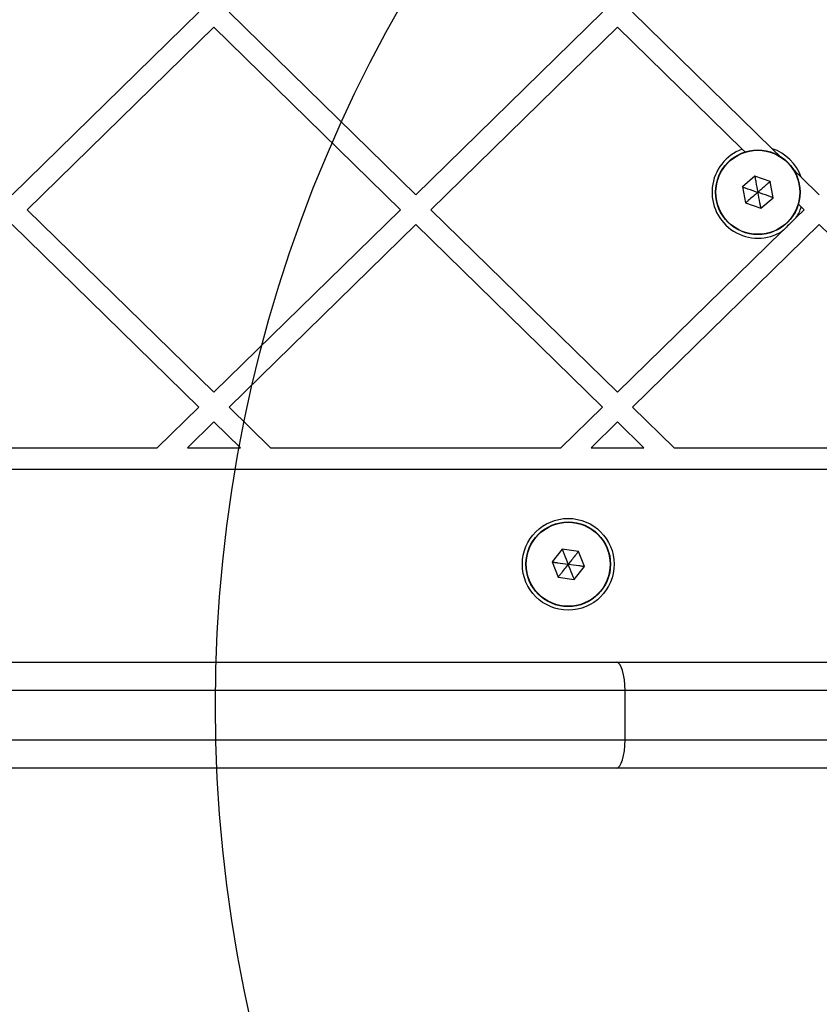
# Model space of a CAD drawing. Units: millimetres. Extents: x 18503 to 23202, y 27517 to 32128.
# Drawn here: x 20714 to 20827, y 29016 to 29156 of the extents above; entities that cross this region are included whole.
import ezdxf

# ---------------------------------------------------------------- set-up
doc = ezdxf.new("R2010")
doc.units = ezdxf.units.MM
doc.header["$LTSCALE"] = 200
doc.layers.add('OTWORY_MONTAŻOWE', color=1, linetype='Continuous')

msp = doc.modelspace()

# ---------------------------------------------------------------- linework, layer by layer
at = {"color": 7, "linetype": 'Continuous', "lineweight": 25}
for p, q in [((20739.49, 29156.79), (20713.03, 29130.91)), ((20743.78, 29156.79), (20770.24, 29130.91)), ((20796.69, 29156.79), (20770.24, 29130.91)), ((20800.98, 29156.79), (20820.75, 29137.46)), ((20741.63, 29154.69), (20715.17, 29128.81)), ((20741.63, 29154.69), (20768.09, 29128.81)), ((20798.84, 29154.69), (20772.38, 29128.81)), ((20798.84, 29154.69), (20816.52, 29137.39)), ((20816.52, 29137.39), (20817.02, 29136.91)), ((20820.75, 29137.46), (20821.94, 29136.29)), ((20818.3, 29133.55), (20816.55, 29132.04)), ((20820.48, 29132.79), (20818.3, 29133.55)), ((20824.86, 29133.43), (20827.44, 29130.91)), ((20816.55, 29132.04), (20816.98, 29129.77)), ((20820.91, 29130.52), (20820.48, 29132.79)), ((20819.17, 29129.01), (20820.91, 29130.52)), ((20715.17, 29128.81), (20741.63, 29102.94)), ((20768.09, 29128.81), (20741.63, 29102.94)), ((20772.38, 29128.81), (20798.84, 29102.94)), ((20816.98, 29129.77), (20819.17, 29129.01)), ((20825.3, 29128.81), (20824.15, 29127.69)), ((20824.46, 29129.63), (20824.89, 29129.21)), ((20824.89, 29129.21), (20825.3, 29128.81)), ((20713.03, 29126.72), (20739.49, 29100.84)), ((20770.24, 29126.72), (20743.78, 29100.84)), ((20770.24, 29126.72), (20796.69, 29100.84)), ((20827.44, 29126.72), (20800.98, 29100.84)), ((20827.44, 29126.72), (20853.9, 29100.84)), ((20822.2, 29125.78), (20798.84, 29102.94)), ((20739.49, 29100.84), (20733.59, 29095.07)), ((20743.78, 29100.84), (20749.67, 29095.07)), ((20796.69, 29100.84), (20790.8, 29095.07)), ((20800.98, 29100.84), (20806.88, 29095.07)), ((20741.63, 29098.74), (20737.88, 29095.07)), ((20741.63, 29098.74), (20745.38, 29095.07)), ((20798.84, 29098.74), (20795.09, 29095.07)), ((20798.84, 29098.74), (20802.59, 29095.07)), ((20692.47, 29095.07), (20733.59, 29095.07)), ((20737.88, 29095.07), (20745.38, 29095.07)), ((20749.67, 29095.07), (20790.8, 29095.07)), ((20795.09, 29095.07), (20802.59, 29095.07)), ((20806.88, 29095.07), (20848, 29095.07)), ((20303.38, 29092.07), (20880.33, 29092.07)), ((20791, 29080.72), (20789.57, 29078.9)), ((20793.29, 29080.38), (20791, 29080.72)), ((20794.14, 29078.24), (20793.29, 29080.38)), ((20789.57, 29078.9), (20790.42, 29076.76)), ((20792.71, 29076.43), (20794.14, 29078.24)), ((20790.42, 29076.76), (20792.71, 29076.43)), ((20385.03, 29064.69), (20798.68, 29064.69)), ((20798.68, 29064.69), (20843.35, 29064.69)), ((20799.92, 29060.69), (20383.79, 29060.69)), ((20799.92, 29053.69), (20799.92, 29060.69)), ((20843.35, 29060.69), (20799.92, 29060.69)), ((20383.79, 29053.69), (20799.92, 29053.69)), ((20799.92, 29053.69), (20843.35, 29053.69)), ((20798.68, 29049.69), (20385.03, 29049.69)), ((20843.35, 29049.69), (20798.68, 29049.69))]:
    msp.add_line(p, q, dxfattribs=at)
at = {"color": 7, "linetype": 'Continuous', "lineweight": 25, "flags": 128}
for points in [[(20799.92, 29060.69), (20799.9, 29061.47), (20799.83, 29062.22), (20799.71, 29062.92), (20799.56, 29063.52), (20799.37, 29064.02), (20799.15, 29064.39), (20798.92, 29064.62), (20798.68, 29064.69)], [(20798.68, 29049.69), (20798.92, 29049.77), (20799.15, 29050), (20799.37, 29050.37), (20799.56, 29050.86), (20799.71, 29051.47), (20799.83, 29052.16), (20799.9, 29052.91), (20799.92, 29053.69)]]:
    msp.add_lwpolyline(points, dxfattribs=at)
at = {"color": 7, "linetype": 'Continuous', "lineweight": 25}
for centre, radius in [((20818.73, 29131.28), 6), ((20818.73, 29131.28), 5.95), ((20791.85, 29078.57), 6.5), ((20791.85, 29078.57), 6), ((20791.85, 29078.57), 5.95)]:
    msp.add_circle(centre, radius, dxfattribs=at)
for start, end in [(109.8385, 302.2222), (19.3654, 71.9052), (326.5073, 341.4321)]:
    msp.add_arc((20818.73, 29131.28), 6.5, start, end, dxfattribs=at)
for points, knots in [([(20823.82, 29134.45), (20824, 29134.28), (20824.36, 29133.92), (20824.7, 29133.6), (20824.86, 29133.43)], [0, 0, 0, 0, 0.496511, 1, 1, 1, 1]), ([(20818.3, 29133.55), (20818.3, 29133.54), (20818.3, 29133.53), (20818.31, 29133.49), (20818.32, 29133.41), (20818.37, 29133.17), (20818.51, 29132.45), (20818.63, 29131.78), (20818.73, 29131.28)], [0, 0, 0, 0, 0.009373, 0.022165, 0.050109, 0.125336, 0.342875, 1, 1, 1, 1]), ([(20816.55, 29132.04), (20816.55, 29132.03), (20816.57, 29132.03), (20816.6, 29132.02), (20816.68, 29131.99), (20816.91, 29131.91), (20817.61, 29131.67), (20818.25, 29131.45), (20818.73, 29131.28)], [0, 0, 0, 0, 0.009373, 0.022165, 0.050109, 0.125336, 0.342875, 1, 1, 1, 1]), ([(20820.48, 29132.79), (20820.47, 29132.79), (20820.46, 29132.78), (20820.44, 29132.76), (20820.37, 29132.7), (20820.18, 29132.54), (20819.63, 29132.06), (20819.12, 29131.61), (20818.73, 29131.28)], [0, 0, 0, 0, 0.009373, 0.022165, 0.050109, 0.125336, 0.342875, 1, 1, 1, 1]), ([(20818.73, 29131.28), (20818.28, 29130.89), (20817.72, 29130.41), (20817.15, 29129.91), (20817.03, 29129.8), (20816.99, 29129.78), (20816.99, 29129.77), (20816.98, 29129.77)], [0, 0, 0, 0, 0.776539, 0.941959, 0.981607, 0.992054, 1, 1, 1, 1]), ([(20819.17, 29129.01), (20819.16, 29129.02), (20819.16, 29129.03), (20819.16, 29129.06), (20819.14, 29129.15), (20819.09, 29129.39), (20818.95, 29130.11), (20818.83, 29130.78), (20818.73, 29131.28)], [0, 0, 0, 0, 0.009373, 0.022165, 0.050109, 0.125336, 0.342875, 1, 1, 1, 1]), ([(20820.91, 29130.52), (20820.91, 29130.52), (20820.9, 29130.53), (20820.86, 29130.54), (20820.78, 29130.57), (20820.55, 29130.65), (20819.85, 29130.89), (20819.21, 29131.11), (20818.73, 29131.28)], [0, 0, 0, 0, 0.009373, 0.022165, 0.050109, 0.125336, 0.342875, 1, 1, 1, 1]), ([(20824.15, 29127.69), (20823.69, 29127.24), (20823.04, 29126.6), (20822.39, 29125.97), (20822.2, 29125.78)], [0, 0, 0, 0, 0.6999, 1, 1, 1, 1]), ([(20791, 29080.72), (20791, 29080.71), (20791.01, 29080.7), (20791.02, 29080.67), (20791.05, 29080.59), (20791.14, 29080.36), (20791.42, 29079.68), (20791.67, 29079.04), (20791.85, 29078.57)], [0, 0, 0, 0, 0.009373, 0.022165, 0.050109, 0.125336, 0.342875, 1, 1, 1, 1]), ([(20793.29, 29080.38), (20793.28, 29080.38), (20793.27, 29080.37), (20793.25, 29080.34), (20793.2, 29080.27), (20793.05, 29080.08), (20792.59, 29079.5), (20792.17, 29078.97), (20791.85, 29078.57)], [0, 0, 0, 0, 0.009373, 0.022165, 0.050109, 0.125336, 0.342875, 1, 1, 1, 1]), ([(20789.57, 29078.9), (20789.57, 29078.9), (20789.59, 29078.9), (20789.62, 29078.9), (20789.71, 29078.88), (20789.95, 29078.85), (20790.68, 29078.74), (20791.35, 29078.64), (20791.85, 29078.57)], [0, 0, 0, 0, 0.009373, 0.022165, 0.050109, 0.125336, 0.342875, 1, 1, 1, 1]), ([(20791.85, 29078.57), (20791.48, 29078.1), (20791.03, 29077.53), (20790.56, 29076.93), (20790.46, 29076.8), (20790.43, 29076.77), (20790.43, 29076.76), (20790.42, 29076.76)], [0, 0, 0, 0, 0.776539, 0.941959, 0.981607, 0.992054, 1, 1, 1, 1]), ([(20792.71, 29076.43), (20792.71, 29076.43), (20792.7, 29076.44), (20792.69, 29076.48), (20792.66, 29076.56), (20792.57, 29076.78), (20792.29, 29077.47), (20792.04, 29078.1), (20791.85, 29078.57)], [0, 0, 0, 0, 0.009373, 0.022165, 0.050109, 0.125336, 0.342875, 1, 1, 1, 1]), ([(20794.14, 29078.24), (20794.14, 29078.24), (20794.12, 29078.24), (20794.09, 29078.25), (20794, 29078.26), (20793.76, 29078.29), (20793.03, 29078.4), (20792.36, 29078.5), (20791.85, 29078.57)], [0, 0, 0, 0, 0.009373, 0.022165, 0.050109, 0.125336, 0.342875, 1, 1, 1, 1])]:
    msp.add_open_spline(points, degree=3, knots=knots, dxfattribs=at)
at = {"layer": 'OTWORY_MONTAŻOWE'}
msp.add_circle((20941.85, 29058.57), 200, dxfattribs=at)

doc.saveas('drawing.dxf')
